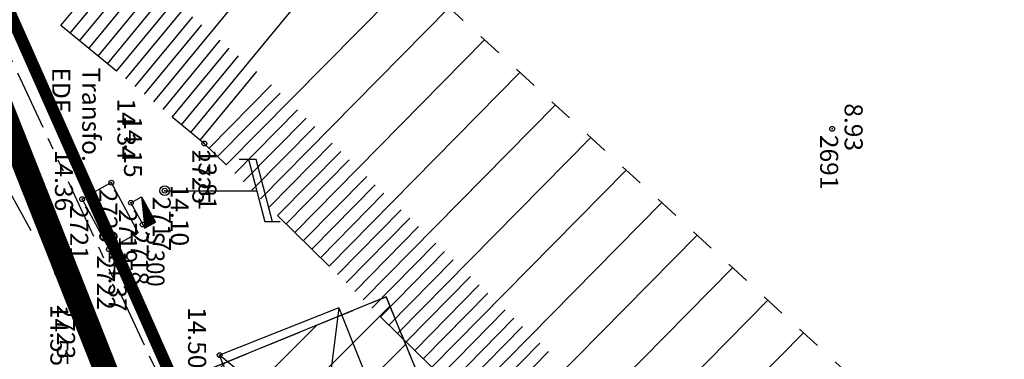
# Model space of a CAD drawing. Units: metres. Extents: x 129084 to 130260, y 566536 to 571747.
# Drawn here: x 129393 to 129434, y 570576 to 570590 of the extents above; entities that cross this region are included whole.
import ezdxf
from ezdxf.enums import TextEntityAlignment as Align

# ---------------------------------------------------------------- set-up
doc = ezdxf.new("R2010")
doc.units = ezdxf.units.M
doc.header["$PDMODE"] = 32
doc.header["$PDSIZE"] = 0.2
for name, pattern in [('BTALUS', [2, 1, -1]), ('CACHE2', [4.7625, 3.175, -1.5875]), ('FANTOME', [2.5, 1.25, -0.25, 0.25, -0.25, 0.25, -0.25]), ('HTALUS', [6, 3, -3]), ('ROUTE', [5, 3, -2]), ('SUBFISC', [6, 4, -2])]:
    doc.linetypes.add(name, pattern=pattern)
for name, color, linetype in [('BATIMENT', 7, 'Continuous'), ('BTALUS', 5, 'BTALUS'), ('CADASTRE-PARCELLAIRE', 3, 'FANTOME'), ('ELECTRICITE', 7, 'Continuous'), ('HACHURES', 252, 'Continuous'), ('HTALUS', 4, 'HTALUS'), ('N-', 3, 'Continuous'), ('P-', 2, 'Continuous'), ('P-CACHE', 7, 'Continuous'), ('p3d', 7, 'Continuous'), ('RESEAU-ELECTRIQUE', 1, 'Continuous'), ('ROUTE', 7, 'ROUTE'), ('SECTEUR JAMAICA', 1, 'Continuous'), ('TALUS', 252, 'Continuous'), ('TEXTE', 7, 'Continuous'), ('TOIT', 252, 'CACHE2'), ('TOIT deja levé', 2, 'Continuous'), ('Z-1_500', 7, 'Continuous'), ('ZONE A TRAITER', 3, 'SUBFISC')]:
    doc.layers.add(name, color=color, linetype=linetype)
doc.styles.get("Standard").update_dxf_attribs({"font": 'romans.shx'})
doc.styles.add('TEXTE', font='ROMANS8.SHX', dxfattribs={"oblique": 22.5, "height": 1.2})

# ---------------------------------------------------------------- blocks, each defined once
blk = doc.blocks.new('EDF')
at = {"layer": 'ELECTRICITE'}
for p, q in [((1.3, 4.8), (1.3, 4.174)), ((1.3, 4.481), (-1.3, 3.807)), ((1.306, 4.176), (-1.3, 3.5)), ((-1.3, 3.807), (-1.3, 3.095)), ((0, 0), (0, 3.837))]:
    blk.add_line(p, q, dxfattribs=at)
blk.add_circle((0, 0), 0.2, dxfattribs=at)

msp = doc.modelspace()

# ---------------------------------------------------------------- hatches: boundary and pattern name
at = {"layer": 'HACHURES'}
h = msp.add_hatch(dxfattribs=at)
h.set_pattern_fill('ANSI31', color=256, scale=0.5, angle=270, style=0)
h.set_pattern_definition([(225, (129320.659, 570236.3067), (1.122532, -1.122532), [])])
edge = h.paths.add_edge_path()
edge.add_line((129412.005, 570570.163), (129404.823, 570567.219))
edge.add_line((129404.823, 570567.219), (129401.414, 570575.537))
edge.add_line((129401.414, 570575.537), (129408.597, 570578.48))
edge.add_line((129408.597, 570578.48), (129412.005, 570570.163))
edge.add_line((129414.662, 570569.963), (129417.751, 570561.828))
edge.add_line((129417.751, 570561.828), (129411.205, 570559.342))
edge.add_line((129411.205, 570559.342), (129408.116, 570567.478))
edge.add_line((129408.116, 570567.478), (129414.662, 570569.963))
at = {"layer": 'RESEAU-ELECTRIQUE'}
h = msp.add_hatch(dxfattribs=at)
h.set_pattern_fill('ANSI31', color=256, scale=0.1, angle=-61.179, style=0)
h.set_pattern_definition([(343.821, (129398.27278, 570581.866348), (0.003483, 0.01200495), [])])
h.paths.add_polyline_path([(129398.421, 570582.634), (129398.561, 570581.342), (129399, 570581.583)])

# ---------------------------------------------------------------- linework, layer by layer
at = {"layer": 'BATIMENT'}
for p, q in [((129397.167, 570583.231), (129395.955, 570582.544)), ((129397.167, 570583.231), (129398.284, 570581.142)), ((129395.955, 570582.544), (129397.072, 570580.455)), ((129398.284, 570581.142), (129397.072, 570580.455)), ((129406.624, 570578.02), (129401.671, 570576.049)), ((129406.624, 570578.02), (129405.246, 570567.066)), ((129405.246, 570567.066), (129401.671, 570576.049)), ((129410.199, 570569.037), (129401.671, 570576.049))]:
    msp.add_line(p, q, dxfattribs=at)
at = {"layer": 'BATIMENT', "flags": 128}
msp.add_lwpolyline([(129406.624, 570578.02), (129410.199, 570569.037)], dxfattribs=at)
at = {"layer": 'BTALUS', "flags": 128}
msp.add_lwpolyline([(129405.899, 570556.285), (129411.519, 570555.329), (129426.024, 570559.686), (129429.594, 570563.431), (129428.618, 570574.523), (129404.271, 570596.91), (129395.067, 570597.194), (129390.168, 570606.42), (129386.423, 570608.339), (129385.232, 570610.284), (129378.496, 570618.047), (129364.81, 570628.543)], dxfattribs=at)
at = {"layer": 'CADASTRE-PARCELLAIRE', "ltscale": 2, "flags": 128}
msp.add_lwpolyline([(129301.398, 570832.042, -0.003183), (129303.628, 570832.912, -0.002724), (129306.246, 570833.898, -0.005232), (129307.752, 570834.438, -0.005746), (129309.133, 570834.899, -0.024209), (129309.833, 570835.087, -0.009973), (129311.559, 570835.427, -0.031417), (129312.896, 570835.576, -0.01746), (129315.317, 570835.609, -0.045152), (129317.59, 570835.354, -0.045738), (129319.751, 570834.702, -0.044331), (129321.862, 570833.621, -0.043706), (129323.778, 570832.167, -0.01395), (129325.811, 570830.217, -0.022483), (129326.981, 570828.919, -0.007066), (129328.425, 570827.113, -0.009807), (129329.42, 570825.778, -0.010835), (129331.329, 570822.985, -0.018982), (129332.321, 570821.328, -0.005441), (129332.814, 570820.407, -0.020692), (129332.93, 570820.158, -0.003162), (129333.258, 570819.363, -0.001152), (129334.138, 570817.173, -0.001741), (129335.58, 570813.527, 0.006295), (129335.988, 570812.522, 0.000084), (129336.047, 570812.381, 0.000003), (129337.788, 570808.247, 0.000095), (129339.128, 570805.066, -0.000264), (129339.611, 570803.919, -0.054443), (129339.868, 570803.055, 0.012989), (129340.64, 570799.367, 0.003863), (129341.55, 570795.648, 0.064551), (129341.635, 570795.434, 0.014829), (129341.731, 570795.272, 0.001767), (129342.58, 570793.942, 0.008006), (129343.456, 570792.628, -0.031317), (129343.664, 570792.282, -0.048804), (129343.869, 570791.772, 0.010885), (129344.609, 570789.426, 0.001586), (129345.3, 570787.411, 0.005483), (129345.508, 570786.831, 0.051166), (129345.919, 570785.996, 0.018397), (129347.371, 570783.858, 0.007532), (129349.265, 570781.361, 0.00971), (129350.799, 570779.476, 0.004799), (129353.09, 570776.822, 0.007531), (129354.592, 570775.167, 0.004875), (129355.72, 570773.983, 0.004935), (129356.857, 570772.836, 0.011654), (129358.377, 570771.403, 0.013907), (129359.71, 570770.268, 0.010926), (129360.594, 570769.588, 0.012895), (129361.369, 570769.048, 0.011425), (129362.588, 570768.286, 0.010846), (129363.905, 570767.54, 0.004497), (129365.81, 570766.539, 0.008093), (129366.882, 570766.009, 0.001621), (129369.072, 570764.98, -0.001719), (129371.136, 570764.009, -0.000176), (129373.582, 570762.847, -0.00265), (129373.744, 570762.768, -0.000231), (129374.291, 570762.501, -0.000048), (129376.917, 570761.215, -0.000055), (129380.785, 570759.319, 0.00027), (129384.653, 570757.423, 0.000625), (129385.548, 570756.987, -0.000094), (129391.509, 570754.087, -0.000332), (129394.282, 570752.735, -0.000558), (129395.929, 570751.928, -0.027977), (129396.584, 570751.56, -0.013396), (129397.882, 570750.681, -0.023267), (129399.932, 570749.061, -0.013815), (129403.172, 570746.087, -0.002536), (129404.839, 570744.453, -0.004263), (129405.817, 570743.468, -0.008368), (129406.726, 570742.506, -0.003001), (129409.197, 570739.765, -0.020841), (129411.926, 570736.433, -0.034177), (129413.357, 570734.229, -0.029966), (129414.091, 570732.701, -0.045255), (129414.421, 570731.626, -0.006579), (129414.721, 570730.1, -0.00808), (129414.928, 570728.85, -0.001165), (129415.519, 570724.833, -0.003107), (129415.728, 570723.326, -0.000642), (129416.086, 570720.589, -0.000528), (129416.514, 570717.259, -0.001214), (129416.871, 570714.401, -0.0049), (129416.95, 570713.692, -0.009788), (129416.97, 570713.453, -0.000809), (129417.149, 570710.551, -0.005302), (129417.237, 570708.76, 0.003584), (129417.358, 570706.109, 0.039407), (129417.745, 570703.194, 0.046008), (129418.495, 570700.788, 0.044065), (129419.327, 570699.199, 0.069976), (129420.066, 570698.341, 0.004107), (129421.067, 570697.476, 0.003669), (129422.202, 570696.525, 0.003882), (129424.046, 570695.028, -0.004619), (129425.594, 570693.768, -0.040353), (129427.517, 570691.891, 0.040575), (129429.43, 570690.025, 0.015291), (129430.271, 570689.37, 0.044211), (129430.588, 570689.18, 0.020113), (129431.195, 570688.913, 0.008011), (129432.753, 570688.331, 0.005382), (129436.537, 570687.032, -0.00918), (129438.75, 570686.254, -0.000001), (129441.111, 570685.375, 0.000003), (129443.473, 570684.495), (129447.545, 570682.978, 0.000476), (129448.217, 570682.729, -0.000087), (129451.897, 570681.365, -0.000612), (129453.092, 570680.92, -0.00151), (129453.575, 570680.738, -0.046494), (129453.771, 570680.642, -0.022075), (129454.151, 570680.386, -0.029113), (129455.028, 570679.653, -0.005263), (129459.585, 570675.282, -0.000423), (129462.53, 570672.392, -0.003076), (129462.932, 570671.993, -0.003407), (129463.41, 570671.504, -0.003417), (129463.88, 570671.011, -0.018259), (129464.161, 570670.689, -0.004868), (129465.16, 570669.433, -0.018416), (129466.698, 570667.301, -0.019572), (129467.99, 570665.19, -0.024673), (129468.812, 570663.532, 0.021717), (129469.736, 570661.644, 0.009972), (129470.661, 570660.021, 0.050081), (129470.883, 570659.721, 0.006918), (129471.278, 570659.299, 0.002153), (129472.57, 570657.967, 0.002298), (129474.405, 570656.109, -0.010211), (129474.811, 570655.684, -0.000092), (129475.137, 570655.329, -0.000017), (129476.856, 570653.456, -0.000025), (129478.022, 570652.184, 0.000016), (129479.189, 570650.913, 0.010432), (129480.637, 570649.399, -0.009871), (129482.168, 570647.802, -0.011051), (129482.688, 570647.212, -0.031841), (129482.851, 570646.992, -0.018805), (129482.933, 570646.854, -0.018745), (129483.005, 570646.709, -0.012113), (129483.307, 570645.992, -0.001351), (129485.842, 570639.49), (129487.306, 570635.705, -0.00001), (129488.086, 570633.688, 0.000005), (129488.866, 570631.671, 0.002317), (129489.132, 570630.992, 0.000332), (129491.016, 570626.261, 0.004682), (129491.721, 570624.54, 0.003215), (129492.788, 570622.051, 0.038722), (129493.615, 570620.496, 0.036531), (129494.728, 570618.998, 0.040639), (129496.062, 570617.685, 0.040898), (129497.581, 570616.613, 0.004466), (129499.044, 570615.768, 0.007768), (129499.897, 570615.302, 0.00388), (129502.846, 570613.782, 0.010912), (129503.91, 570613.273, 0.003864), (129505.131, 570612.732, -0.002293), (129507.191, 570611.827, -0.002393), (129508.502, 570611.237, -0.00287), (129509.59, 570610.733, -0.04835), (129510.277, 570610.325, -0.024641), (129511.492, 570609.339, -0.036718), (129512.564, 570608.225, -0.022285), (129514.101, 570606.195, -0.021564), (129515.611, 570603.789, -0.03046), (129516.498, 570601.983, -0.019413), (129517.334, 570599.741, -0.036611), (129517.642, 570598.509, -0.00044), (129517.934, 570596.815, -0.000488), (129518.194, 570595.287, -0.000357), (129518.485, 570593.562, 0.000348), (129518.784, 570591.792, 0.012437), (129519.551, 570587.859, 0.012631), (129520.5, 570584.03, 0.009002), (129520.947, 570582.51, 0.023529), (129521.156, 570581.94, 0.009172), (129521.457, 570581.261, 0.003509), (129522.287, 570579.506, 0.009991), (129523.714, 570576.688, -0.019591), (129524.415, 570575.237, -0.007107), (129524.855, 570574.185, 0.00366), (129525.696, 570572.136, 0.002294), (129526.294, 570570.726, 0.004068), (129526.642, 570569.936, 0.041824), (129526.919, 570569.435, 0.018208), (129527.689, 570568.37, 0.028092), (129528.855, 570567.036, 0.015745), (129531.136, 570564.848, 0.011155), (129533.035, 570563.212, 0.016352), (129534.391, 570562.168, 0.021935), (129535.829, 570561.227, 0.050038), (129536.514, 570560.909, 0.012121), (129537.143, 570560.706, 0.005017), (129538.677, 570560.27, 0.011636), (129540.338, 570559.857, -0.014585), (129541.662, 570559.52, -0.038569), (129542.792, 570559.1, -0.020563), (129544.802, 570558.068, -0.022514), (129545.985, 570557.326, -0.024008), (129547.024, 570556.531, -0.04179), (129547.803, 570555.753, -0.03561), (129548.566, 570554.71, -0.050327), (129549.213, 570553.403, -0.091941), (129549.353, 570552.612, -0.00843), (129549.329, 570551.639, -0.003105), (129549.203, 570548.999, -0.009242), (129548.972, 570545.819, 0.038181), (129548.961, 570545.047, 0.021269), (129549.017, 570544.513, 0.002948), (129549.606, 570540.688, 0.000092), (129549.896, 570538.878, 0.000877)], format="xyb", dxfattribs=at)
msp.add_lwpolyline([(129414.428, 570523.938), (129414.07, 570526.049), (129412.995, 570531.17), (129410.164, 570543.073), (129408.526, 570549.08), (129403.003, 570565.804), (129399.17, 570575.129), (129392.918, 570588.561), (129386.624, 570600.541), (129380.89, 570610.485), (129372.461, 570624.072), (129368.127, 570630.362), (129364.325, 570635.177), (129360.308, 570640.066), (129358.289, 570642.457), (129354.896, 570646.341), (129350.773, 570650.836), (129345.024, 570656.694), (129340.563, 570660.92), (129335.978, 570664.997), (129331.289, 570668.911), (129326.472, 570672.695), (129319.612, 570678.084), (129317.288, 570679.94), (129312.482, 570683.831), (129305.963, 570689.22), (129302.791, 570691.89), (129294.963, 570698.617), (129289.47, 570703.457), (129286.288, 570706.307), (129280.873, 570711.198), (129273.212, 570718.122), (129268.942, 570724.502)], dxfattribs=at)
at = {"layer": 'HTALUS', "flags": 128}
msp.add_lwpolyline([(129405.899, 570556.285), (129411.902, 570556.508), (129425.828, 570560.446), (129401.034, 570584.862), (129384.085, 570598.826), (129371.348, 570619.562), (129371.348, 570619.562), (129364.81, 570628.543)], dxfattribs=at)
at = {"layer": 'P-'}
for p in [(129427.138, 570585.471), (129401.034, 570584.862), (129397.167, 570583.231), (129399.389, 570582.896), (129395.955, 570582.544), (129397.983, 570582.393), (129398.472, 570581.487), (129397.072, 570580.455), (129395.407, 570578.404), (129401.671, 570576.049)]:
    msp.add_point(p, dxfattribs=at)
at = {"layer": 'P-CACHE'}
for p in [(129397.167, 570583.231, 14.339), (129399.389, 570582.896, 14.096), (129398.472, 570581.487, 14.132)]:
    msp.add_point(p, dxfattribs=at)
at = {"layer": 'p3d'}
for p in [(129427.138, 570585.471, 8.93), (129401.034, 570584.862, 13.807), (129395.955, 570582.544, 14.358), (129397.983, 570582.393, 14.155), (129397.072, 570580.455, 14.369), (129395.407, 570578.404, 14.547), (129401.671, 570576.049, 14.501)]:
    msp.add_point(p, dxfattribs=at)
at = {"layer": 'RESEAU-ELECTRIQUE', "linetype": 'Continuous'}
for p, q in [((129397.983, 570582.393), (129398.421, 570582.634)), ((129397.983, 570582.393), (129398.561, 570581.342)), ((129398.421, 570582.634), (129399, 570581.583)), ((129398.561, 570581.342), (129399, 570581.583))]:
    msp.add_line(p, q, dxfattribs=at)
at = {"layer": 'RESEAU-ELECTRIQUE'}
msp.add_line((129398.421, 570582.634), (129398.561, 570581.342), dxfattribs=at)
at = {"layer": 'ROUTE', "flags": 128}
msp.add_lwpolyline([(129415.457, 570309.657), (129415.022, 570312.833), (129415.458, 570337.928), (129413.822, 570357.387), (129414.545, 570375.301), (129414.719, 570398.858), (129415.518, 570423.901), (129417.305, 570449.029), (129416.894, 570474.213), (129415.541, 570497.745), (129415.524, 570498.495), (129413.336, 570515.435), (129411.947, 570523.037), (129408.09, 570537.331), (129403.729, 570555.87), (129401.985, 570559.868), (129400.544, 570564.648), (129395.407, 570578.404), (129384.085, 570598.826), (129371.348, 570619.562), (129364.81, 570628.543), (129385.362, 570618.186)], dxfattribs=at)
at = {"layer": 'SECTEUR JAMAICA', "const_width": 0.5, "flags": 128}
msp.add_lwpolyline([(129421.019, 570639.742), (129462.834, 570611.854), (129467.728, 570582.433), (129467.815, 570549.825), (129482.708, 570503.762), (129510.835, 570488.185), (129532.433, 570457.535), (129539.967, 570406.785), (129540.971, 570373.622), (129520.378, 570330.912), (129489.74, 570322.37), (129470.151, 570303.778), (129451.567, 570294.734), (129444.536, 570276.645), (129442.527, 570221.876), (129424.445, 570213.334), (129414.4, 570214.339), (129420.929, 570468.589), (129418.92, 570510.294), (129408.372, 570555.516), (129380.748, 570617.823)], close=True, dxfattribs=at)
at = {"layer": 'TALUS'}
for p, q in [((129395.845, 570589.137), (129402.299, 570596.971)), ((129397.389, 570587.865), (129404.595, 570596.612)), ((129398.932, 570586.593), (129406.07, 570595.256)), ((129400.476, 570585.322), (129407.544, 570593.901)), ((129395.073, 570589.773), (129397.061, 570592.185)), ((129395.459, 570589.455), (129397.529, 570591.967)), ((129401.944, 570583.966), (129409.739, 570591.882)), ((129396.231, 570588.819), (129398.464, 570591.53)), ((129396.617, 570588.501), (129398.932, 570591.311)), ((129397.003, 570588.183), (129399.4, 570591.093)), ((129403.369, 570582.563), (129411.212, 570590.528)), ((129397.775, 570587.547), (129400.171, 570590.456)), ((129398.161, 570587.229), (129400.551, 570590.131)), ((129398.546, 570586.911), (129400.931, 570589.806)), ((129399.318, 570586.276), (129401.692, 570589.156)), ((129404.794, 570581.159), (129412.685, 570589.173)), ((129399.704, 570585.958), (129402.072, 570588.831)), ((129400.09, 570585.64), (129402.452, 570588.506)), ((129400.862, 570585.004), (129403.212, 570587.856)), ((129406.219, 570579.756), (129414.158, 570587.818)), ((129401.231, 570584.668), (129403.822, 570587.298)), ((129401.588, 570584.317), (129404.182, 570586.951)), ((129407.644, 570578.353), (129415.632, 570586.464)), ((129402.3, 570583.615), (129404.903, 570586.258)), ((129402.656, 570583.264), (129405.263, 570585.911)), ((129403.013, 570582.914), (129405.623, 570585.564)), ((129403.725, 570582.212), (129406.344, 570584.871)), ((129409.069, 570576.949), (129417.105, 570585.109)), ((129404.081, 570581.861), (129406.704, 570584.524)), ((129404.438, 570581.51), (129407.064, 570584.177)), ((129410.494, 570575.546), (129418.578, 570583.755)), ((129405.15, 570580.809), (129407.785, 570583.484)), ((129405.506, 570580.458), (129408.145, 570583.137)), ((129405.863, 570580.107), (129408.505, 570582.79)), ((129411.919, 570574.143), (129420.051, 570582.4)), ((129406.575, 570579.405), (129409.226, 570582.097)), ((129406.931, 570579.054), (129409.586, 570581.75)), ((129407.288, 570578.704), (129409.946, 570581.403)), ((129408, 570578.002), (129410.667, 570580.71)), ((129413.344, 570572.74), (129421.524, 570581.046)), ((129408.357, 570577.651), (129411.027, 570580.363)), ((129408.713, 570577.3), (129411.387, 570580.016)), ((129414.769, 570571.336), (129422.997, 570579.691)), ((129409.425, 570576.599), (129412.108, 570579.323)), ((129409.782, 570576.248), (129412.468, 570578.976)), ((129410.138, 570575.897), (129412.828, 570578.629)), ((129416.194, 570569.933), (129424.47, 570578.337)), ((129410.85, 570575.195), (129413.549, 570577.936)), ((129411.207, 570574.844), (129413.909, 570577.589)), ((129411.563, 570574.494), (129414.269, 570577.242)), ((129417.619, 570568.53), (129425.943, 570576.982)), ((129412.275, 570573.792), (129414.99, 570576.549)), ((129412.632, 570573.441), (129415.35, 570576.202))]:
    msp.add_line(p, q, dxfattribs=at)
at = {"layer": 'TOIT', "ltscale": 0.5, "flags": 128}
msp.add_lwpolyline([(129412.005, 570570.163), (129404.823, 570567.219), (129401.414, 570575.537), (129408.597, 570578.48), (129412.005, 570570.163)], dxfattribs=at)
at = {"layer": 'TOIT deja levé'}
msp.add_lwpolyline([(129404.823, 570567.219), (129412.005, 570570.163), (129408.597, 570578.48), (129401.414, 570575.537)], close=True, dxfattribs=at)
at = {"layer": 'ZONE A TRAITER', "color": 5, "const_width": 1, "flags": 128}
msp.add_lwpolyline([(129490.729, 570551.307), (129506.551, 570504.503), (129527.364, 570473.059), (129549.141, 570452.635), (129557.262, 570420.887), (129548.371, 570381), (129538.653, 570338.606), (129505.46, 570326.572), (129462.418, 570306.15), (129452.885, 570293.794), (129438.156, 570275.18), (129440.013, 570211.474), (129423.366, 570200.321), (129410.995, 570204.218), (129409.788, 570227.021), (129412.759, 570328.478), (129415.162, 570419.136), (129415.368, 570511.393), (129407.337, 570549.106), (129391.729, 570588.587), (129375.315, 570617.58), (129425.364, 570646.017), (129469.159, 570609.576)], dxfattribs=at)

# ---------------------------------------------------------------- block references
at = {"layer": 'RESEAU-ELECTRIQUE', "rotation": 270}
msp.add_blockref('EDF', (129399.389, 570582.896), dxfattribs=at)

# ---------------------------------------------------------------- texts
at = {"layer": 'N-'}
for s, p in [('2691', (129427.388, 570585.221, 8.93)), ('2725', (129401.284, 570584.612, 13.807)), ('2720', (129397.417, 570582.981, 14.339)), ('2717', (129399.639, 570582.646, 14.096)), ('2721', (129396.205, 570582.294, 14.358)), ('2719', (129398.233, 570582.143, 14.155)), ('2718', (129398.722, 570581.237, 14.132)), ('2722', (129397.322, 570580.205, 14.369)), ('2723', (129395.657, 570578.154, 14.547))]:
    msp.add_text(s, height=0.75, rotation=270.1153, dxfattribs=at).set_placement(p, align=Align.TOP_LEFT)
at = {"layer": 'P-CACHE'}
for s, p in [('14.34', (129397.422, 570586.737)), ('14.10', (129399.639, 570583.146, 14.096))]:
    msp.add_text(s, height=0.75, rotation=270, dxfattribs=at).set_placement(p)
at = {"layer": 'RESEAU-ELECTRIQUE', "linetype": 'Continuous', "style": 'TEXTE', "width": 0.9}
msp.add_text('S 300', height=0.75, rotation=270, dxfattribs=at).set_placement((129398.628, 570581.19))
at = {"layer": 'TEXTE', "insert": (129396.709, 570588.025), "char_height": 0.75, "width": 4.02146, "attachment_point": 1, "rotation": 270}
msp.add_mtext('{\\fArial|b0|i0|c0|p34;Transfo.\\PEDF}', dxfattribs=at)
at = {"layer": 'Z-1_500'}
for s, rotation, p in [('8.93', 270, (129427.658, 570586.533, 8.93)), ('14.15', 270, (129397.697, 570585.996)), ('14.36', 270, (129394.826, 570584.595, 14.358)), ('13.81', 270, (129400.793, 570584.64, 13.807)), ('14.37', 270, (129397.052, 570580.418, 14.369)), ('14.55', 270.1153, (129394.631, 570578.148, 14.547)), ('14.50', 270, (129400.361, 570578.051, 14.501))]:
    msp.add_text(s, height=0.75, rotation=rotation, dxfattribs=at).set_placement(p)

doc.saveas('drawing.dxf')
